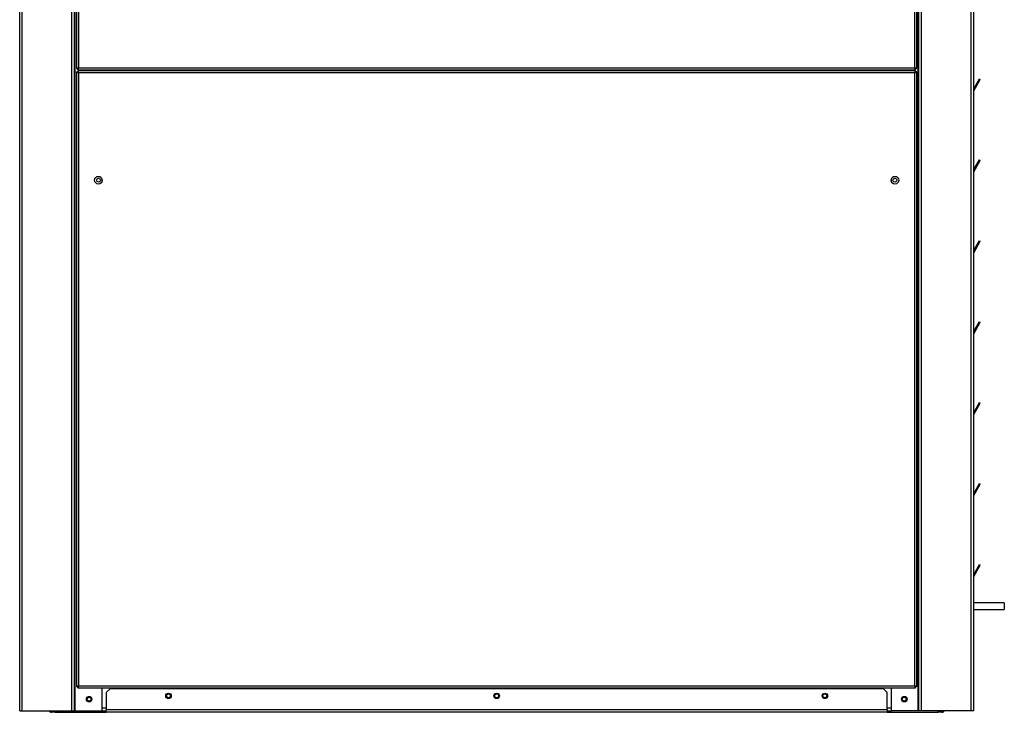
# Model space of a CAD drawing. Units: millimetres. Extents: x 391 to 7457, y 147 to 4385.
# Drawn here: x 6557 to 7457, y 1267 to 1901 of the extents above; entities that cross this region are included whole.
import ezdxf

# ---------------------------------------------------------------- set-up
doc = ezdxf.new("R2010")
doc.units = ezdxf.units.MM

msp = doc.modelspace()

# ---------------------------------------------------------------- linework, layer by layer
at = {"linetype": 'Continuous', "lineweight": 25}
for p, q in [((6556.51, 1268.96), (6556.51, 3208.96)), ((6558.77, 1268.96), (6558.77, 3208.96)), ((6604.25, 1268.96), (6604.25, 3208.96)), ((6606.51, 1268.96), (6606.51, 3208.96)), ((6607.27, 1268.96), (6607.27, 3208.96)), ((6608.51, 3206.45), (6608.51, 1855.97)), ((6610.31, 3205.66), (6610.31, 1856.76)), ((7374.71, 1856.76), (7374.71, 3205.66)), ((7376.51, 1855.97), (7376.51, 3206.45)), ((7377.77, 1268.96), (7377.77, 3208.96)), ((7378.53, 1268.96), (7378.53, 3208.96)), ((7380.79, 1268.96), (7380.79, 3208.96)), ((7426.27, 1268.96), (7426.27, 3208.96)), ((7428.53, 1268.96), (7428.53, 3208.96)), ((6608.51, 1855.97), (6609.51, 1855.97)), ((6609.52, 1854.96), (6609.52, 1855.96)), ((6609.52, 1854.96), (7375.5, 1854.96)), ((6610.31, 1856.76), (7374.71, 1856.76)), ((6631.75, 1854.96), (6631.75, 1853.96)), ((7353.29, 1854.96), (7353.29, 1853.96)), ((7375.5, 1854.96), (7375.5, 1855.96)), ((7376.51, 1855.97), (7375.51, 1855.97)), ((6608.51, 1852.95), (6609.51, 1852.95)), ((6608.51, 1852.95), (6608.51, 1290.97)), ((7375.5, 1853.96), (6609.52, 1853.96)), ((6609.52, 1853.96), (6609.52, 1852.96)), ((7374.71, 1852.16), (6610.31, 1852.16)), ((6610.31, 1852.16), (6610.31, 1291.76)), ((7374.71, 1291.76), (7374.71, 1852.16)), ((7375.5, 1853.96), (7375.5, 1852.96)), ((7376.51, 1852.95), (7375.51, 1852.95)), ((7376.51, 1290.97), (7376.51, 1852.95)), ((7428.53, 1837.6), (7433.73, 1846.6)), ((7428.53, 1835.6), (7434.59, 1846.1)), ((7433.73, 1846.6), (7434.59, 1846.1)), ((7428.53, 1763.6), (7433.73, 1772.6)), ((7428.53, 1761.6), (7434.59, 1772.1)), ((7433.73, 1772.6), (7434.59, 1772.1)), ((6631.75, 1752.63), (6631.75, 1755.28)), ((7353.29, 1752.58), (7353.29, 1755.33)), ((7428.53, 1689.6), (7433.73, 1698.6)), ((7428.53, 1687.6), (7434.59, 1698.1)), ((7433.73, 1698.6), (7434.59, 1698.1)), ((7428.53, 1615.6), (7433.73, 1624.6)), ((7428.53, 1613.6), (7434.59, 1624.1)), ((7433.73, 1624.6), (7434.59, 1624.1)), ((7428.53, 1541.6), (7433.73, 1550.6)), ((7428.53, 1539.6), (7434.59, 1550.1)), ((7433.73, 1550.6), (7434.59, 1550.1)), ((7428.53, 1467.6), (7433.73, 1476.6)), ((7428.53, 1465.6), (7434.59, 1476.1)), ((7433.73, 1476.6), (7434.59, 1476.1)), ((7428.53, 1393.6), (7433.73, 1402.6)), ((7428.53, 1391.6), (7434.59, 1402.1)), ((7433.73, 1402.6), (7434.59, 1402.1)), ((7456.53, 1367.46), (7428.53, 1367.46)), ((7428.53, 1361.46), (7456.53, 1361.46)), ((7456.53, 1367.46), (7456.53, 1361.46)), ((6608.51, 1290.97), (6609.51, 1290.97)), ((6609.52, 1289.96), (6609.52, 1290.96)), ((6609.52, 1289.96), (7375.5, 1289.96)), ((6610.31, 1291.76), (7374.71, 1291.76)), ((6631.75, 1268.96), (6631.75, 1289.96)), ((6639.06, 1288.96), (6635.52, 1285.42)), ((7345.99, 1288.96), (6639.06, 1288.96)), ((7349.52, 1285.42), (7345.99, 1288.96)), ((7353.29, 1268.96), (7353.29, 1289.96)), ((7375.5, 1289.96), (7375.5, 1290.96)), ((7376.51, 1290.97), (7375.51, 1290.97)), ((6635.52, 1285.42), (6635.52, 1269.72)), ((7349.52, 1269.72), (7349.52, 1285.42)), ((6635.52, 1271.22), (6631.75, 1271.22)), ((7349.52, 1269.72), (6635.52, 1269.72)), ((6635.52, 1267.46), (6635.52, 1269.72)), ((7353.29, 1271.22), (7349.52, 1271.22)), ((7349.52, 1269.72), (7349.52, 1267.46)), ((6556.51, 1268.96), (6558.77, 1268.96)), ((6558.77, 1268.96), (6604.25, 1268.96)), ((6585.52, 1267.46), (6585.52, 1268.96)), ((6589.06, 1267.46), (6585.52, 1267.46)), ((6589.06, 1268.96), (6589.06, 1267.46)), ((6589.06, 1267.46), (6635.52, 1267.46)), ((6604.25, 1268.96), (6606.51, 1268.96)), ((6606.51, 1268.96), (6607.27, 1268.96)), ((6607.27, 1268.96), (6631.75, 1268.96)), ((6631.75, 1268.96), (6635.52, 1268.96)), ((7349.52, 1267.46), (6635.52, 1267.46)), ((7349.52, 1268.96), (7353.29, 1268.96)), ((7349.52, 1267.46), (7395.99, 1267.46)), ((7377.77, 1268.96), (7353.29, 1268.96)), ((7378.53, 1268.96), (7377.77, 1268.96)), ((7380.79, 1268.96), (7378.53, 1268.96)), ((7426.27, 1268.96), (7380.79, 1268.96)), ((7395.99, 1267.46), (7395.99, 1268.96)), ((7399.52, 1267.46), (7395.99, 1267.46)), ((7399.52, 1268.96), (7399.52, 1267.46)), ((7428.53, 1268.96), (7426.27, 1268.96))]:
    msp.add_line(p, q, dxfattribs=at)
for centre, radius in [((6628.51, 1753.96), 3.5), ((6628.51, 1753.96), 1.75), ((7356.51, 1753.96), 3.5), ((7356.53, 1753.96), 1.75), ((6619.95, 1279.46), 2.5), ((6620.02, 1279.46), 1.75), ((6692.52, 1282.46), 2.5), ((6692.52, 1282.46), 1.75), ((6992.52, 1282.46), 2.5), ((6992.52, 1282.46), 1.75), ((7292.52, 1282.46), 2.5), ((7292.52, 1282.46), 1.75), ((7365.09, 1279.46), 2.5), ((7365.02, 1279.46), 1.75)]:
    msp.add_circle(centre, radius, dxfattribs=at)
for centre, start, end in [((6585.52, 1269.72), 199.65059, 270), ((7399.52, 1269.72), 270, 340.34941)]:
    msp.add_arc(centre, 2.26, start, end, dxfattribs=at)
for points, knots in [([(6608.51, 1855.97), (6608.53, 1856.02), (6608.58, 1856.14), (6608.91, 1856.32), (6609.4, 1856.49), (6609.9, 1856.64), (6610.21, 1856.73), (6610.31, 1856.76)], [0, 0, 0, 0, 0.2229624, 0.4459189, 0.668878, 0.891858, 1, 1, 1, 1]), ([(6609.51, 1855.97), (6609.53, 1856.04), (6609.55, 1856.18), (6609.76, 1856.38), (6610.02, 1856.58), (6610.22, 1856.7), (6610.31, 1856.76)], [0, 0, 0, 0, 0.275386, 0.529424, 0.783411, 1, 1, 1, 1]), ([(6610.31, 1856.76), (6610.25, 1856.52), (6610.11, 1856.05), (6609.92, 1855.45), (6609.72, 1855.04), (6609.59, 1854.98), (6609.52, 1854.96)], [0, 0, 0, 0, 0.249992, 0.500007, 0.749981, 1, 1, 1, 1]), ([(6610.31, 1856.76), (6610.25, 1856.65), (6610.11, 1856.44), (6609.92, 1856.18), (6609.72, 1855.99), (6609.59, 1855.97), (6609.52, 1855.96)], [0, 0, 0, 0, 0.249999, 0.499961, 0.749959, 1, 1, 1, 1]), ([(7375.5, 1854.96), (7375.44, 1854.98), (7375.3, 1855.04), (7375.11, 1855.45), (7374.91, 1856.05), (7374.78, 1856.52), (7374.71, 1856.76)], [0, 0, 0, 0, 0.250022, 0.499993, 0.750011, 1, 1, 1, 1]), ([(7375.5, 1855.96), (7375.44, 1855.97), (7375.3, 1855.99), (7375.11, 1856.18), (7374.91, 1856.44), (7374.78, 1856.65), (7374.71, 1856.76)], [0, 0, 0, 0, 0.250052, 0.500039, 0.750012, 1, 1, 1, 1]), ([(7374.71, 1856.76), (7374.92, 1856.7), (7375.34, 1856.58), (7375.9, 1856.4), (7376.3, 1856.23), (7376.49, 1856.08), (7376.51, 1855.99), (7376.51, 1855.97)], [0, 0, 0, 0, 0.222941, 0.445914, 0.66888, 0.891836, 1, 1, 1, 1]), ([(7374.71, 1856.76), (7374.83, 1856.68), (7375.05, 1856.54), (7375.32, 1856.34), (7375.48, 1856.15), (7375.5, 1856.02), (7375.51, 1855.97)], [0, 0, 0, 0, 0.275335, 0.52936, 0.783395, 1, 1, 1, 1]), ([(6610.31, 1852.16), (6610.1, 1852.21), (6609.68, 1852.33), (6609.13, 1852.51), (6608.72, 1852.68), (6608.53, 1852.83), (6608.52, 1852.92), (6608.51, 1852.95)], [0, 0, 0, 0, 0.222942, 0.445923, 0.668881, 0.891838, 1, 1, 1, 1]), ([(6610.31, 1852.16), (6610.2, 1852.23), (6609.97, 1852.37), (6609.71, 1852.57), (6609.54, 1852.77), (6609.52, 1852.89), (6609.51, 1852.95)], [0, 0, 0, 0, 0.275347, 0.52937, 0.783402, 1, 1, 1, 1]), ([(6609.52, 1853.96), (6609.59, 1853.93), (6609.72, 1853.88), (6609.92, 1853.46), (6610.11, 1852.86), (6610.25, 1852.39), (6610.31, 1852.16)], [0, 0, 0, 0, 0.250019, 0.499993, 0.750008, 1, 1, 1, 1]), ([(6609.52, 1852.96), (6609.59, 1852.94), (6609.72, 1852.92), (6609.92, 1852.74), (6610.11, 1852.47), (6610.25, 1852.26), (6610.31, 1852.16)], [0, 0, 0, 0, 0.250041, 0.500039, 0.750001, 1, 1, 1, 1]), ([(7374.71, 1852.16), (7374.77, 1852.37), (7374.89, 1852.79), (7375.06, 1853.34), (7375.24, 1853.75), (7375.39, 1853.94), (7375.47, 1853.95), (7375.5, 1853.96)], [0, 0, 0, 0, 0.222944, 0.445919, 0.668878, 0.891837, 1, 1, 1, 1]), ([(7374.71, 1852.16), (7374.78, 1852.27), (7374.92, 1852.49), (7375.13, 1852.76), (7375.32, 1852.93), (7375.44, 1852.95), (7375.5, 1852.96)], [0, 0, 0, 0, 0.275337, 0.529365, 0.783395, 1, 1, 1, 1]), ([(7376.51, 1852.95), (7376.48, 1852.88), (7376.43, 1852.75), (7376.01, 1852.55), (7375.42, 1852.35), (7374.95, 1852.22), (7374.71, 1852.16)], [0, 0, 0, 0, 0.250021, 0.499995, 0.750008, 1, 1, 1, 1]), ([(7375.51, 1852.95), (7375.5, 1852.88), (7375.47, 1852.75), (7375.29, 1852.55), (7375.03, 1852.35), (7374.82, 1852.22), (7374.71, 1852.16)], [0, 0, 0, 0, 0.250053, 0.500036, 0.750004, 1, 1, 1, 1]), ([(6608.51, 1290.97), (6608.53, 1291.02), (6608.58, 1291.14), (6608.91, 1291.32), (6609.4, 1291.49), (6609.9, 1291.64), (6610.21, 1291.73), (6610.31, 1291.76)], [0, 0, 0, 0, 0.222962, 0.445916, 0.668872, 0.891855, 1, 1, 1, 1]), ([(6609.51, 1290.97), (6609.53, 1291.04), (6609.55, 1291.18), (6609.76, 1291.38), (6610.02, 1291.58), (6610.22, 1291.7), (6610.31, 1291.76)], [0, 0, 0, 0, 0.275364, 0.529413, 0.78339, 1, 1, 1, 1]), ([(6610.31, 1291.76), (6610.25, 1291.52), (6610.11, 1291.05), (6609.92, 1290.45), (6609.72, 1290.04), (6609.59, 1289.98), (6609.52, 1289.96)], [0, 0, 0, 0, 0.25, 0.500004, 0.749987, 1, 1, 1, 1]), ([(6610.31, 1291.76), (6610.25, 1291.65), (6610.11, 1291.44), (6609.92, 1291.18), (6609.72, 1290.99), (6609.59, 1290.97), (6609.52, 1290.96)], [0, 0, 0, 0, 0.250026, 0.499968, 0.749968, 1, 1, 1, 1]), ([(7375.5, 1289.96), (7375.44, 1289.98), (7375.3, 1290.04), (7375.11, 1290.45), (7374.91, 1291.05), (7374.78, 1291.52), (7374.71, 1291.76)], [0, 0, 0, 0, 0.2500161, 0.499996, 0.7500032, 1, 1, 1, 1]), ([(7374.71, 1291.76), (7374.92, 1291.7), (7375.34, 1291.58), (7375.9, 1291.4), (7376.3, 1291.23), (7376.49, 1291.08), (7376.51, 1290.99), (7376.51, 1290.97)], [0, 0, 0, 0, 0.222947, 0.445917, 0.66888, 0.891841, 1, 1, 1, 1]), ([(7375.5, 1290.96), (7375.44, 1290.97), (7375.3, 1290.99), (7375.11, 1291.18), (7374.91, 1291.44), (7374.78, 1291.65), (7374.71, 1291.76)], [0, 0, 0, 0, 0.250042, 0.500032, 0.749984, 1, 1, 1, 1]), ([(7374.71, 1291.76), (7374.83, 1291.68), (7375.05, 1291.54), (7375.32, 1291.34), (7375.48, 1291.15), (7375.5, 1291.02), (7375.51, 1290.97)], [0, 0, 0, 0, 0.2753463, 0.5293815, 0.7833946, 1, 1, 1, 1])]:
    msp.add_open_spline(points, degree=3, knots=knots, dxfattribs=at)

doc.saveas('drawing.dxf')
